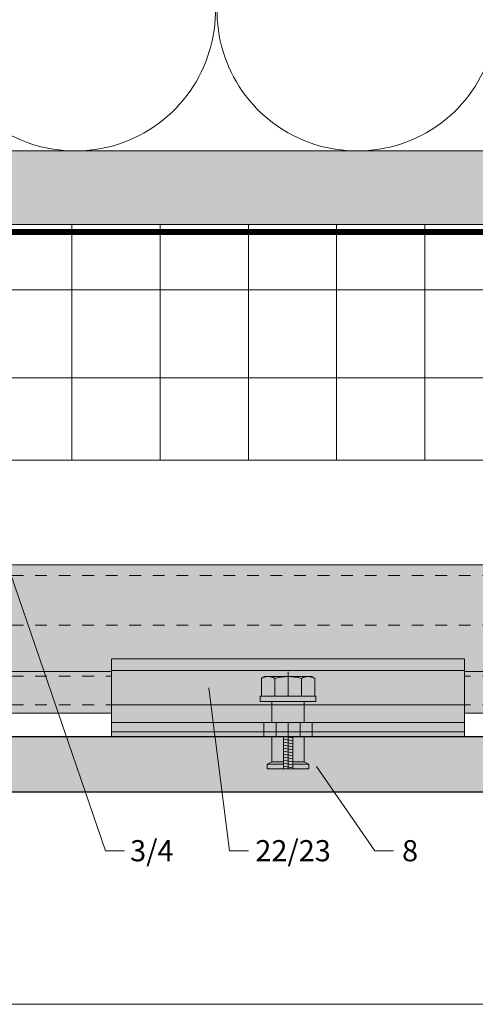
# Model space of a CAD drawing. Units: inches. Extents: x -656 to 317, y -265 to 292.
# Drawn here: x -35 to -31, y -55 to -46 of the extents above; entities that cross this region are included whole.
import ezdxf
from ezdxf import colors
from ezdxf.entities.mleader import LeaderData, LeaderLine
from ezdxf.math import Vec2, Vec3

# ---------------------------------------------------------------- set-up
doc = ezdxf.new("R2010")
doc.units = ezdxf.units.IN
doc.header["$MEASUREMENT"] = 0
doc.set_wipeout_variables(frame=1)
for name, pattern in [('ACAD_ISO02W100', [15, 12, -3]), ('DASHED', [0.75, 0.5, -0.25]), ('HIDDEN2', [0.1875, 0.125, -0.0625]), ('MITTE2', [28.575, 19.05, -3.175, 3.175, -3.175])]:
    doc.linetypes.add(name, pattern=pattern)
for name, color, linetype, lineweight in [('A-DETL-INSL', 8, 'Continuous', 5), ('A-ext-insulation', 252, 'Continuous', 5), ('Allface-Accessories', 200, 'Continuous', 9), ('Allface-Alu-Profiles', 7, 'Continuous', 9), ('Allface-Alu-Profiles-hidden', 253, 'ACAD_ISO02W100', 9), ('Allface-Centerlines', 1, 'MITTE2', 9), ('Allface-Dimension', 94, 'Continuous', 9), ('Allface-Hatch', 121, 'Continuous', 9), ('barrier', 1, 'HIDDEN2', 5), ('Cladding', 190, 'Continuous', 30), ('HATCH', 8, 'Continuous', 5), ('hatch elevation', 190, 'Continuous', 30), ('I-WALL', 2, 'Continuous', 5)]:
    doc.layers.add(name, color=color, linetype=linetype, lineweight=lineweight)
doc.layers.add('Allface-Hidden', color=54, linetype='ACAD_ISO02W100', lineweight=9, plot=False)
doc.styles.add('Allface-dwg', font='arial.ttf')

# ---------------------------------------------------------------- blocks, each defined once
blk = doc.blocks.new('Keil150_fv')
at = {"transparency": 33554585}
h = blk.add_hatch(color=251, dxfattribs=at)
h.dxf.hatch_style = 1
h.paths.add_polyline_path([(3.5, -3), (5.2, -3), (5.2, 0), (-5.2, 0), (-5.2, -3), (-3.5, -3), (-3.5, -8.5), (-4.5, -9), (-4.5, -10), (4.5, -10), (4.5, -9), (3.5, -8.5)])
at = {"layer": 'Allface-Hatch'}
h = blk.add_hatch(dxfattribs=at)
h.set_pattern_fill('ANSI31', color=256, scale=0.2, angle=325, style=0)
h.set_pattern_definition([(10, (-200.8867, -152.707), (-0.1102666, 0.625353), [])])
h.paths.add_polyline_path([(0, -3), (-1, -3), (-1, -10), (0, -10)])
h.paths.add_polyline_path([(1, -3), (0, -3), (0, -10), (1, -10)])
for p, q in [((-5.2, 0), (5.2, 0)), ((-5.2, -3), (-5.2, 0)), ((-2.6, -3), (-2.6, 0)), ((2.6, -3), (2.6, 0)), ((5.2, -3), (5.2, 0)), ((-5.2, -3), (5.2, -3)), ((-3.5, -3), (-3.5, -8.5)), ((-1, -3), (-1, -10)), ((1, -3), (1, -10)), ((3.5, -3), (3.5, -8.5)), ((-3.5, -8.5), (-4.5, -9)), ((-4.5, -9), (-1, -9)), ((-4.5, -9), (-4.5, -10)), ((-4.5, -10), (4.5, -10)), ((-3.5, -8.5), (-1, -8.5)), ((1, -8.5), (3.5, -8.5)), ((1, -9), (4.5, -9)), ((3.5, -8.5), (4.5, -9)), ((4.5, -9), (4.5, -10))]:
    blk.add_line(p, q)
at = {"layer": 'Allface-Centerlines'}
blk.add_line((0, 0), (0, -10), dxfattribs=at)
blk = doc.blocks.new('SKTM6_DIN933_fv')
at = {"transparency": 33554585}
h = blk.add_hatch(color=251, dxfattribs=at)
h.dxf.hatch_style = 1
h.paths.add_polyline_path([(5.77, 3.82), (5.11, 4.2), (-5.11, 4.2), (-5.77, 3.82), (-5.77, 0), (5.77, 0)])
for p, q in [((-5.77, 3.82), (-5.11, 4.2)), ((-5.77, 0), (-5.77, 3.82)), ((-5.11, 4.2), (5.11, 4.2)), ((-2.89, 0), (-2.89, 3.77)), ((2.89, 0), (2.89, 3.82)), ((5.77, 3.82), (5.11, 4.2)), ((5.77, 0), (5.77, 3.82)), ((-5.77, 0), (5.77, 0))]:
    blk.add_line(p, q)
for centre, radius, start, end in [((-4.33, 1.27), 2.93, 60.4657, 119.5343), ((0, -6.94), 11.14, 74.9835, 105.0165), ((4.33, 1.27), 2.93, 60.4657, 119.5343)]:
    blk.add_arc(centre, radius, start, end)
at = {"layer": 'Allface-Centerlines'}
blk.add_line((0, 5.2), (0, 0), dxfattribs=at)
at = {"layer": 'Allface-Dimension', "style": 'Allface-dwg'}
blk.add_attdef('DIMENSION', (-5.36, 1.21), '', height=1.5, dxfattribs=at)
blk = doc.blocks.new('Clip top view')
blk.add_wipeout([(-0.5157, -0.248), (2.4843, -0.248), (2.4843, -0.9055), (-0.5157, -0.9055)])
at = {"transparency": 33554483}
h = blk.add_hatch(color=251, dxfattribs=at)
h.dxf.hatch_style = 1
h.paths.add_polyline_path([(0.748, -0.563), (0.748, -0.6102), (1.2205, -0.6102), (1.2205, -0.563)])
at = {"transparency": 33554585}
h = blk.add_hatch(color=251, dxfattribs=at)
h.dxf.hatch_style = 1
h.paths.add_polyline_path([(0.748, -0.563), (0.748, -0.6102), (1.2205, -0.6102), (1.2205, -0.563)])
at = {"layer": 'Allface-Alu-Profiles', "lineweight": 0, "transparency": 33554483}
h = blk.add_hatch(color=251, dxfattribs=at)
h.dxf.hatch_style = 1
h.paths.add_polyline_path([(-0.5157, -0.248), (2.4843, -0.248), (2.4843, -0.9055), (-0.5157, -0.9055)])
at = {"layer": 'Allface-Accessories'}
blk.add_lwpolyline([(0.748, -0.563), (0.748, -0.6102), (1.2205, -0.6102), (1.2205, -0.563)], close=True, dxfattribs=at)
at = {"layer": 'Allface-Alu-Profiles'}
for p, q in [((0.8465, -0.6102), (0.8465, -0.7874)), ((1.122, -0.6102), (1.122, -0.7874)), ((0, -0.8661), (1.9685, -0.8661))]:
    blk.add_line(p, q, dxfattribs=at)
for points in [[(-0.5157, -0.248), (2.4843, -0.248), (2.4843, -0.9055), (-0.5157, -0.9055)], [(-0.5157, -0.8661), (2.4843, -0.8661), (2.4843, -0.248), (-0.5157, -0.248)]]:
    blk.add_lwpolyline(points, close=True, dxfattribs=at)
at = {"layer": 'Allface-Alu-Profiles-hidden'}
for p, q in [((-0.5157, -0.3465), (2.4843, -0.3465)), ((-0.5157, -0.6375), (2.4843, -0.6375)), ((-0.5157, -0.7874), (2.4843, -0.7874))]:
    blk.add_line(p, q, dxfattribs=at)
at = {"layer": 'Allface-Accessories', "xscale": 0.03937007874015749, "yscale": 0.03937007874015749, "zscale": 0.03937007874015749}
blk.add_blockref('SKTM6_DIN933_fv', (0.9843, -0.563), dxfattribs=at)
at = {"layer": 'Allface-Accessories', "ltscale": 5, "xscale": -0.03937007874015748, "yscale": 0.03937007874015748, "zscale": 0.03937007874015748}
blk.add_blockref('Keil150_fv', (0.9843, -0.7874), dxfattribs=at)
blk = doc.blocks.new('*U200')
at = {"layer": 'Allface-Alu-Profiles', "lineweight": 0, "transparency": 33554457}
h = blk.add_hatch(color=254, dxfattribs=at)
h.dxf.hatch_style = 1
h.paths.add_polyline_path([(-19.9313, 0), (38.7878, 0), (38.7878, -1.2598), (-19.9313, -1.2598)])
blk.add_line((-19.9313, -0.9055), (38.7878, -0.9055))
blk.add_lwpolyline([(-19.9313, 0), (38.7878, 0), (38.7878, -1.2598), (-19.9313, -1.2598)], close=True)
at = {"layer": 'Allface-Alu-Profiles-hidden', "linetype": 'DASHED', "ltscale": 0.1}
for p, q in [((-19.9313, -0.0906), (38.7878, -0.0906)), ((-19.9313, -0.5118), (38.7878, -0.5118)), ((-19.9313, -0.9449), (38.7878, -0.9449)), ((-19.9313, -1.189), (38.7878, -1.189))]:
    blk.add_line(p, q, dxfattribs=at)

msp = doc.modelspace()

# ---------------------------------------------------------------- hatches: boundary and pattern name
at = {"layer": 'A-ext-insulation', "transparency": 33554483}
h = msp.add_hatch(dxfattribs=at)
h.set_pattern_fill('ANSI37', color=256, scale=6, angle=45, style=0)
h.set_pattern_definition([(90, (-913.8661, -1199.0581), (-0.75, 6e-16), []), (180, (-913.8661, -1199.0581), (-6e-16, -0.75), [])])
h.paths.add_polyline_path([(-53.27697, -48.00452), (-53.27697, -50.00452), (4.68964, -50.00452), (4.68964, -48.00452)])
at = {"layer": 'HATCH'}
h = msp.add_hatch(dxfattribs=at)
h.set_pattern_fill('AR-SAND', color=256, scale=0.25, style=0)
h.set_pattern_definition([(37.5, (3711.36485, -2483.1353), (-0.01574834, 0.481705942), [0, -0.38, 0, -0.425, 0, -0.40625]), (7.5, (3711.36485, -2483.1353), (0.44244418, 0.70553652), [0, -0.205, 0, -0.3425, 0, -0.13125]), (327.5, (3711.05735, -2483.1353), (0.778535465, 0.001414763), [0, -0.125, 0, -0.45, 0, -0.5875]), (317.5, (3711.05735, -2483.1353), (0.75153165, 0.21941889), [0, -0.0625, 0, -0.295, 0, -0.3375])])
h.paths.add_polyline_path([(-53.27697, -47.37952), (-53.27697, -48.00452), (2.06464, -48.00452), (2.06464, -47.37952)])
at = {"layer": 'HATCH', "transparency": 33554457}
msp.add_hatch(color=254, dxfattribs=at).paths.add_polyline_path([(-53.27697, -47.37952), (-53.27697, -48.00452), (2.06464, -48.00452), (2.06464, -47.37952)])
at = {"layer": 'hatch elevation', "lineweight": 0, "transparency": 33554483}
h = msp.add_hatch(color=256, dxfattribs=at)
h.dxf.hatch_style = 1
h.paths.add_polyline_path([(-53.27697, -52.35179), (7.50935, -52.35179), (7.50935, -52.82423), (-53.27697, -52.82423)])

# ---------------------------------------------------------------- linework, layer by layer
at = {"layer": 'A-DETL-INSL'}
msp.add_lwpolyline([(-38.42991, -41.37949, -0.5182501), (-37.3079, -42.9695), (-38.35415, -45.78951, 1.4171127), (-36.11014, -45.78951), (-37.15638, -42.9695, -1.4171127), (-34.91237, -42.9695), (-35.95862, -45.78951, 1.4171127), (-33.71461, -45.78951), (-34.76085, -42.9695, -1.4171127), (-32.51684, -42.9695), (-33.56309, -45.78951, 1.4171127), (-31.31907, -45.78951), (-32.36532, -42.9695, -1.4171127), (-30.12131, -42.9695), (-31.16756, -45.78951, 1.4171127), (-28.92354, -45.78951), (-29.96979, -42.9695, -1.4171127), (-27.72578, -42.9695), (-28.77203, -45.78951, 1.4171127), (-26.52801, -45.78951), (-27.57426, -42.9695, -1.4171127), (-25.33025, -42.9695), (-26.3765, -45.78951, 1.4171127), (-24.13248, -45.78951)], format="xyb", dxfattribs=at)
at = {"layer": 'A-ext-insulation', "transparency": 33554483}
msp.add_lwpolyline([(4.68964, -48.00452), (4.68964, -50.00452), (-53.27697, -50.00452), (-53.27697, -48.00452)], close=True, dxfattribs=at)
at = {"layer": 'Allface-Hidden'}
msp.add_lwpolyline([(-40.36709, -43.3714), (-26.11525, -43.3714), (-26.11525, -54.62707), (-40.36709, -54.62707)], close=True, dxfattribs=at)
at = {"layer": 'barrier', "const_width": 0.05}
msp.add_lwpolyline([(38.07901, -0.43856), (38.07901, -4.97106), (2.75214, -4.97106), (2.75214, -48.06702), (-53.27697, -48.06702)], dxfattribs=at)
at = {"layer": 'Cladding'}
msp.add_lwpolyline([(-53.27697, -52.35179), (7.50935, -52.35179), (7.50935, -52.82423), (-53.27697, -52.82423)], close=True, dxfattribs=at)
at = {"layer": 'I-WALL'}
for p, q in [((-53.27697, -47.37952), (2.06464, -47.37952)), ((-53.27697, -48.00452), (2.68964, -48.00452))]:
    msp.add_line(p, q, dxfattribs=at)

# ---------------------------------------------------------------- block references
at = {"layer": 'Allface-Alu-Profiles'}
msp.add_blockref('*U200', (-32.84571, -50.89477), dxfattribs=at)

# ---------------------------------------------------------------- next in the draw order: block references
msp.add_blockref('Clip top view', (-34.01235, -51.44628), dxfattribs=at)

# ---------------------------------------------------------------- next in the draw order: leaders
at = {"layer": 'Allface-Dimension'}
ml = msp.add_multileader_mtext('Standard', dxfattribs=at)
ml.set_content('3/4', color=256, style='Allface-dwg')
ml.set_leader_properties(color=256, linetype='ByLayer', lineweight=-1)
ml.build(insert=Vec2(0, 0))
ml.multileader.update_dxf_attribs({"has_text_frame": 1, "dogleg_length": 0.08, "arrow_head_size": 0.18, "scale": 2})
ctx = ml.context
ctx.base_point, ctx.scale, ctx.char_height, ctx.arrow_head_size, ctx.landing_gap_size, ctx.plane_origin = Vec3(-34.41831, -53.32423), 2, 0.18, 0.18, 0.09, Vec3(-38.92619, -49.26223)
ctx.text_align_type = 2
notes = []
notes.append((ctx, [(0, (1, 1, 0), (-34.57831, -53.32423), (1, 0), 0.16, [(0, [(-36.27496, -48.38976)], 0, [])])]))
ctx.mtext.insert, ctx.mtext.alignment, ctx.mtext.flow_direction = Vec3(-34.00146, -53.23264), 3, 5
ml = msp.add_multileader_mtext('Standard', dxfattribs=at)
ml.set_content('22/23', color=256, style='Allface-dwg')
ml.set_leader_properties(color=256, linetype='ByLayer', lineweight=-1)
ml.build(insert=Vec2(0, 0))
ml.multileader.update_dxf_attribs({"has_text_frame": 1, "dogleg_length": 0.08, "arrow_head_size": 0.18, "scale": 2})
ctx = ml.context
ctx.base_point, ctx.scale, ctx.char_height, ctx.arrow_head_size, ctx.landing_gap_size, ctx.plane_origin = Vec3(-33.36532, -53.32423), 2, 0.18, 0.18, 0.09, Vec3(-37.79568, -49.26223)
ctx.text_align_type = 2
notes.append((ctx, [(0, (1, 1, 0), (-33.52532, -53.32423), (1, 0), 0.16, [(0, [(-33.72467, -51.76092)], 0, [])])]))
ctx.mtext.insert, ctx.mtext.alignment, ctx.mtext.flow_direction = Vec3(-32.66484, -53.23264), 3, 5
ml = msp.add_multileader_mtext('Standard', dxfattribs=at)
ml.set_content('8', color=256, style='Allface-dwg')
ml.set_leader_properties(color=256, linetype='ByLayer', lineweight=-1)
ml.build(insert=Vec2(0, 0))
ml.multileader.update_dxf_attribs({"has_text_frame": 1, "dogleg_length": 0.08, "arrow_head_size": 0.18, "scale": 2})
ctx = ml.context
ctx.base_point, ctx.scale, ctx.char_height, ctx.arrow_head_size, ctx.landing_gap_size, ctx.plane_origin = Vec3(-32.13179, -53.32423), 2, 0.18, 0.18, 0.09, Vec3(-37.02217, -49.26223)
ctx.text_align_type = 2
notes.append((ctx, [(0, (1, 1, 0), (-32.29179, -53.32423), (1, 0), 0.16, [(0, [(-32.8903, -52.46006)], 0, [])])]))
ctx.mtext.insert, ctx.mtext.alignment, ctx.mtext.flow_direction = Vec3(-31.92318, -53.2327), 3, 5
for ctx, leaders in notes:
    for number, flags, end, landing, length, lines in leaders:
        leader = LeaderData()
        leader.index, (leader.has_last_leader_line, leader.has_dogleg_vector, leader.attachment_direction) = number, flags
        leader.last_leader_point, leader.dogleg_vector, leader.dogleg_length = Vec3(end), Vec3(landing), length
        for number, points, colour, breaks in lines:
            line = LeaderLine()
            line.index, line.vertices, line.color, line.breaks = number, Vec3.list(points), colors.encode_raw_color(colour), breaks
            leader.lines.append(line)
        ctx.leaders.append(leader)

doc.saveas('drawing.dxf')
